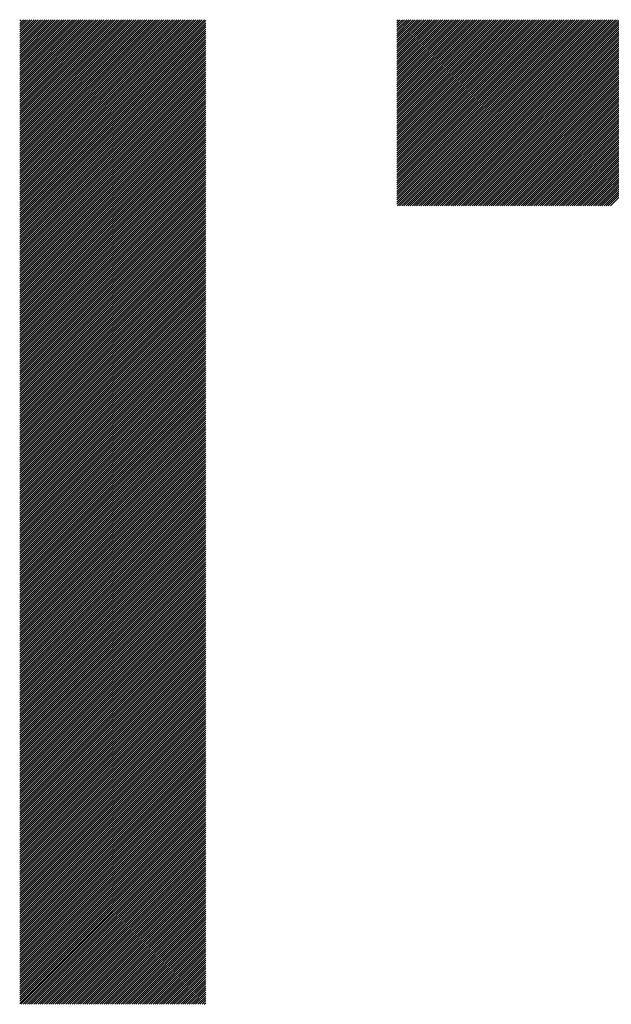
# Model space of a CAD drawing. Units: millimetres. Extents: x -255 to 384, y -245 to 241.
# Drawn here: x -119 to -101, y -175 to -146 of the extents above; entities that cross this region are included whole.
import ezdxf

# ---------------------------------------------------------------- set-up
doc = ezdxf.new("R2010")
doc.units = ezdxf.units.MM
doc.layers.add('CAXA0', color=7, linetype='Continuous', lineweight=70)
doc.layers.add('CAXA5', color=4, linetype='Continuous', lineweight=25)

# ---------------------------------------------------------------- blocks, each defined once
blk = doc.blocks.new('CAXBLOCK47')
at = {"layer": 'CAXA0', "color": 0, "linetype": 'Continuous', "lineweight": 25}
for p, q in [((-107.42, -151.615), (-101.977, -146.172)), ((-107.42, -151.552), (-102.04, -146.172)), ((-107.42, -151.489), (-102.103, -146.172)), ((-107.42, -151.426), (-102.166, -146.172)), ((-107.42, -151.363), (-102.229, -146.172)), ((-107.42, -151.3), (-102.291, -146.172)), ((-107.42, -151.238), (-102.354, -146.172)), ((-107.42, -151.175), (-102.417, -146.172)), ((-107.42, -151.112), (-102.48, -146.172)), ((-107.42, -151.049), (-102.543, -146.172)), ((-107.42, -150.986), (-102.606, -146.172)), ((-107.42, -150.923), (-102.669, -146.172)), ((-107.42, -150.86), (-102.731, -146.172)), ((-107.42, -150.797), (-102.794, -146.172)), ((-107.42, -150.735), (-102.857, -146.172)), ((-107.42, -150.672), (-102.92, -146.172)), ((-107.42, -150.609), (-102.983, -146.172)), ((-107.42, -150.546), (-103.046, -146.172)), ((-107.42, -150.483), (-103.109, -146.172)), ((-107.42, -150.42), (-103.172, -146.172)), ((-107.42, -150.357), (-103.234, -146.172)), ((-107.42, -150.295), (-103.297, -146.172)), ((-107.42, -150.232), (-103.36, -146.172)), ((-107.42, -150.169), (-103.423, -146.172)), ((-107.42, -150.106), (-103.486, -146.172)), ((-107.42, -150.043), (-103.549, -146.172)), ((-107.42, -149.98), (-103.612, -146.172)), ((-107.42, -149.917), (-103.674, -146.172)), ((-107.42, -149.854), (-103.737, -146.172)), ((-107.42, -149.792), (-103.8, -146.172)), ((-107.42, -149.729), (-103.863, -146.172)), ((-107.42, -149.666), (-103.926, -146.172)), ((-107.42, -149.603), (-103.989, -146.172)), ((-107.42, -149.54), (-104.052, -146.172)), ((-107.42, -149.477), (-104.115, -146.172)), ((-107.42, -149.414), (-104.177, -146.172)), ((-107.42, -149.352), (-104.24, -146.172)), ((-107.42, -149.289), (-104.303, -146.172)), ((-107.42, -149.226), (-104.366, -146.172)), ((-107.42, -149.163), (-104.429, -146.172)), ((-107.42, -149.1), (-104.492, -146.172)), ((-107.42, -149.037), (-104.555, -146.172)), ((-107.42, -148.974), (-104.617, -146.172)), ((-107.42, -148.911), (-104.68, -146.172)), ((-107.42, -148.849), (-104.743, -146.172)), ((-107.42, -148.786), (-104.806, -146.172)), ((-107.42, -148.723), (-104.869, -146.172)), ((-107.42, -148.66), (-104.932, -146.172)), ((-107.42, -148.597), (-104.995, -146.172)), ((-107.42, -148.534), (-105.058, -146.172)), ((-107.42, -148.471), (-105.12, -146.172)), ((-107.42, -148.409), (-105.183, -146.172)), ((-107.42, -148.346), (-105.246, -146.172)), ((-107.42, -148.283), (-105.309, -146.172)), ((-107.42, -148.22), (-105.372, -146.172)), ((-107.42, -148.157), (-105.435, -146.172)), ((-107.42, -148.094), (-105.498, -146.172)), ((-107.42, -148.031), (-105.56, -146.172)), ((-107.42, -147.968), (-105.623, -146.172)), ((-107.42, -147.906), (-105.686, -146.172)), ((-107.42, -147.843), (-105.749, -146.172)), ((-107.42, -147.78), (-105.812, -146.172)), ((-107.42, -147.717), (-105.875, -146.172)), ((-107.42, -147.654), (-105.938, -146.172)), ((-107.42, -147.591), (-106.001, -146.172)), ((-107.42, -147.528), (-106.063, -146.172)), ((-107.42, -147.466), (-106.126, -146.172)), ((-107.42, -147.403), (-106.189, -146.172)), ((-107.42, -147.34), (-106.252, -146.172)), ((-107.42, -147.277), (-106.315, -146.172)), ((-107.42, -147.214), (-106.378, -146.172)), ((-107.42, -147.151), (-106.441, -146.172)), ((-107.42, -147.088), (-106.503, -146.172)), ((-107.42, -147.025), (-106.566, -146.172)), ((-107.42, -146.963), (-106.629, -146.172)), ((-107.42, -146.9), (-106.692, -146.172)), ((-107.42, -146.837), (-106.755, -146.172)), ((-107.42, -146.774), (-106.818, -146.172)), ((-107.42, -146.711), (-106.881, -146.172)), ((-107.42, -146.648), (-106.943, -146.172)), ((-107.42, -146.585), (-107.006, -146.172)), ((-107.42, -146.523), (-107.069, -146.172)), ((-107.42, -146.46), (-107.132, -146.172)), ((-107.42, -146.397), (-107.195, -146.172)), ((-107.42, -146.334), (-107.258, -146.172)), ((-107.42, -146.271), (-107.321, -146.172)), ((-107.42, -146.208), (-107.384, -146.172)), ((-107.404, -151.662), (-101.914, -146.172)), ((-107.342, -151.662), (-101.851, -146.172)), ((-107.279, -151.662), (-101.788, -146.172)), ((-107.216, -151.662), (-101.726, -146.172)), ((-107.153, -151.662), (-101.663, -146.172)), ((-107.09, -151.662), (-101.6, -146.172)), ((-107.027, -151.662), (-101.537, -146.172)), ((-106.964, -151.662), (-101.474, -146.172)), ((-106.902, -151.662), (-101.411, -146.172)), ((-106.839, -151.662), (-101.348, -146.172)), ((-106.776, -151.662), (-101.286, -146.172)), ((-106.713, -151.662), (-101.223, -146.172)), ((-106.65, -151.662), (-101.16, -146.172)), ((-106.587, -151.662), (-101.097, -146.172)), ((-106.524, -151.662), (-101.034, -146.172)), ((-106.461, -151.662), (-100.971, -146.172)), ((-106.399, -151.662), (-100.908, -146.172)), ((-106.336, -151.662), (-100.845, -146.172)), ((-106.273, -151.662), (-100.783, -146.172)), ((-106.21, -151.662), (-100.72, -146.172)), ((-106.147, -151.662), (-100.657, -146.172)), ((-106.084, -151.662), (-100.594, -146.172)), ((-106.021, -151.662), (-100.531, -146.172)), ((-105.959, -151.662), (-100.468, -146.172)), ((-105.896, -151.662), (-100.405, -146.172)), ((-105.833, -151.662), (-100.343, -146.172)), ((-105.77, -151.662), (-100.28, -146.172)), ((-105.707, -151.662), (-100.217, -146.172)), ((-105.644, -151.662), (-100.154, -146.172)), ((-105.581, -151.662), (-100.091, -146.172)), ((-105.519, -151.662), (-100.028, -146.172)), ((-105.456, -151.662), (-99.965, -146.172)), ((-105.393, -151.662), (-99.902, -146.172)), ((-105.33, -151.662), (-99.84, -146.172)), ((-105.267, -151.662), (-99.777, -146.172)), ((-105.204, -151.662), (-99.714, -146.172)), ((-105.141, -151.662), (-99.651, -146.172)), ((-105.078, -151.662), (-99.588, -146.172)), ((-105.016, -151.662), (-99.525, -146.172)), ((-104.953, -151.662), (-99.462, -146.172)), ((-104.89, -151.662), (-99.4, -146.172)), ((-104.827, -151.662), (-99.337, -146.172)), ((-104.764, -151.662), (-99.274, -146.172)), ((-104.701, -151.662), (-99.211, -146.172)), ((-104.638, -151.662), (-99.148, -146.172)), ((-104.576, -151.662), (-99.085, -146.172)), ((-104.513, -151.662), (-99.022, -146.172)), ((-104.45, -151.662), (-98.959, -146.172)), ((-104.387, -151.662), (-98.897, -146.172)), ((-104.324, -151.662), (-98.834, -146.172)), ((-104.261, -151.662), (-98.771, -146.172)), ((-104.198, -151.662), (-98.708, -146.172)), ((-104.135, -151.662), (-98.645, -146.172)), ((-104.073, -151.662), (-98.582, -146.172)), ((-104.01, -151.662), (-98.519, -146.172)), ((-103.947, -151.662), (-98.457, -146.172)), ((-103.884, -151.662), (-98.394, -146.172)), ((-103.821, -151.662), (-98.331, -146.172)), ((-103.758, -151.662), (-98.268, -146.172)), ((-103.695, -151.662), (-98.205, -146.172)), ((-103.633, -151.662), (-98.142, -146.172)), ((-103.57, -151.662), (-98.079, -146.172)), ((-103.507, -151.662), (-98.016, -146.172)), ((-103.444, -151.662), (-97.954, -146.172)), ((-103.381, -151.662), (-97.891, -146.172)), ((-103.318, -151.662), (-97.828, -146.172)), ((-103.255, -151.662), (-97.765, -146.172)), ((-103.192, -151.662), (-97.702, -146.172)), ((-103.13, -151.662), (-97.639, -146.172)), ((-103.067, -151.662), (-97.576, -146.172)), ((-103.004, -151.662), (-97.514, -146.172)), ((-102.941, -151.662), (-97.451, -146.172)), ((-102.878, -151.662), (-97.388, -146.172)), ((-102.815, -151.662), (-97.325, -146.172)), ((-102.752, -151.662), (-97.262, -146.172)), ((-102.69, -151.662), (-97.199, -146.172)), ((-102.627, -151.662), (-97.136, -146.172)), ((-102.564, -151.662), (-97.074, -146.172)), ((-102.501, -151.662), (-97.011, -146.172)), ((-102.438, -151.662), (-96.948, -146.172)), ((-102.375, -151.662), (-96.885, -146.172)), ((-102.312, -151.662), (-96.822, -146.172)), ((-102.249, -151.662), (-96.759, -146.172)), ((-102.187, -151.662), (-96.696, -146.172)), ((-102.124, -151.662), (-96.633, -146.172)), ((-102.061, -151.662), (-96.571, -146.172)), ((-101.998, -151.662), (-96.508, -146.172)), ((-101.935, -151.662), (-96.445, -146.172)), ((-101.872, -151.662), (-96.382, -146.172)), ((-101.809, -151.662), (-96.319, -146.172)), ((-101.747, -151.662), (-96.256, -146.172)), ((-101.684, -151.662), (-96.193, -146.172)), ((-101.621, -151.662), (-96.131, -146.172)), ((-101.558, -151.662), (-96.068, -146.172)), ((-101.495, -151.662), (-96.005, -146.172)), ((-101.432, -151.662), (-95.942, -146.172)), ((-101.369, -151.662), (-95.879, -146.172)), ((-101.306, -151.662), (-95.816, -146.172)), ((-101.244, -151.662), (-95.753, -146.172)), ((-101.181, -151.662), (-95.69, -146.172)), ((-101.118, -151.662), (-95.628, -146.172))]:
    blk.add_line(p, q, dxfattribs=at)
blk = doc.blocks.new('CAXBLOCK51')
at = {"layer": 'CAXA0', "color": 0, "linetype": 'Continuous', "lineweight": 25}
for p, q in [((-118.557, -151.624), (-113.104, -146.172)), ((-118.557, -151.561), (-113.167, -146.172)), ((-118.557, -151.499), (-113.23, -146.172)), ((-118.557, -151.436), (-113.293, -146.172)), ((-118.557, -151.373), (-113.356, -146.172)), ((-118.557, -151.31), (-113.419, -146.172)), ((-118.557, -151.247), (-113.482, -146.172)), ((-118.557, -151.184), (-113.544, -146.172)), ((-118.557, -151.121), (-113.607, -146.172)), ((-118.557, -151.059), (-113.67, -146.172)), ((-118.557, -150.996), (-113.733, -146.172)), ((-118.557, -150.933), (-113.796, -146.172)), ((-118.557, -150.87), (-113.859, -146.172)), ((-118.557, -150.807), (-113.922, -146.172)), ((-118.557, -150.744), (-113.985, -146.172)), ((-118.557, -150.681), (-114.047, -146.172)), ((-118.557, -150.618), (-114.11, -146.172)), ((-118.557, -150.556), (-114.173, -146.172)), ((-118.557, -150.493), (-114.236, -146.172)), ((-118.557, -150.43), (-114.299, -146.172)), ((-118.557, -150.367), (-114.362, -146.172)), ((-118.557, -150.304), (-114.425, -146.172)), ((-118.557, -150.241), (-114.487, -146.172)), ((-118.557, -150.178), (-114.55, -146.172)), ((-118.557, -150.116), (-114.613, -146.172)), ((-118.557, -150.053), (-114.676, -146.172)), ((-118.557, -149.99), (-114.739, -146.172)), ((-118.557, -149.927), (-114.802, -146.172)), ((-118.557, -149.864), (-114.865, -146.172)), ((-118.557, -149.801), (-114.927, -146.172)), ((-118.557, -149.738), (-114.99, -146.172)), ((-118.557, -149.675), (-115.053, -146.172)), ((-118.557, -149.613), (-115.116, -146.172)), ((-118.557, -149.55), (-115.179, -146.172)), ((-118.557, -149.487), (-115.242, -146.172)), ((-118.557, -149.424), (-115.305, -146.172)), ((-118.557, -149.361), (-115.368, -146.172)), ((-118.557, -149.298), (-115.43, -146.172)), ((-118.557, -149.235), (-115.493, -146.172)), ((-118.557, -149.173), (-115.556, -146.172)), ((-118.557, -149.11), (-115.619, -146.172)), ((-118.557, -149.047), (-115.682, -146.172)), ((-118.557, -148.984), (-115.745, -146.172)), ((-118.557, -148.921), (-115.808, -146.172)), ((-118.557, -148.858), (-115.87, -146.172)), ((-118.557, -148.795), (-115.933, -146.172)), ((-118.557, -148.732), (-115.996, -146.172)), ((-118.557, -148.67), (-116.059, -146.172)), ((-118.557, -148.607), (-116.122, -146.172)), ((-118.557, -148.544), (-116.185, -146.172)), ((-118.557, -148.481), (-116.248, -146.172)), ((-118.557, -148.418), (-116.311, -146.172)), ((-118.557, -148.355), (-116.373, -146.172)), ((-118.557, -148.292), (-116.436, -146.172)), ((-118.557, -148.23), (-116.499, -146.172)), ((-118.557, -148.167), (-116.562, -146.172)), ((-118.557, -148.104), (-116.625, -146.172)), ((-118.557, -148.041), (-116.688, -146.172)), ((-118.557, -147.978), (-116.751, -146.172)), ((-118.557, -147.915), (-116.813, -146.172)), ((-118.557, -147.852), (-116.876, -146.172)), ((-118.557, -147.789), (-116.939, -146.172)), ((-118.557, -147.727), (-117.002, -146.172)), ((-118.557, -147.664), (-117.065, -146.172)), ((-118.557, -147.601), (-117.128, -146.172)), ((-118.557, -147.538), (-117.191, -146.172)), ((-118.557, -147.475), (-117.254, -146.172)), ((-118.557, -147.412), (-117.316, -146.172)), ((-118.557, -147.349), (-117.379, -146.172)), ((-118.557, -147.287), (-117.442, -146.172)), ((-118.557, -147.224), (-117.505, -146.172)), ((-118.557, -147.161), (-117.568, -146.172)), ((-118.557, -147.098), (-117.631, -146.172)), ((-118.557, -147.035), (-117.694, -146.172)), ((-118.557, -146.972), (-117.756, -146.172)), ((-118.557, -146.909), (-117.819, -146.172)), ((-118.557, -146.846), (-117.882, -146.172)), ((-118.557, -146.784), (-117.945, -146.172)), ((-118.557, -146.721), (-118.008, -146.172)), ((-118.557, -146.658), (-118.071, -146.172)), ((-118.557, -146.595), (-118.134, -146.172)), ((-118.557, -146.532), (-118.197, -146.172)), ((-118.557, -146.469), (-118.259, -146.172)), ((-118.557, -146.406), (-118.322, -146.172)), ((-118.557, -146.344), (-118.385, -146.172)), ((-118.557, -146.281), (-118.448, -146.172)), ((-118.557, -146.218), (-118.511, -146.172)), ((-118.557, -151.687), (-113.066, -146.197)), ((-118.557, -151.75), (-113.066, -146.26)), ((-118.557, -151.813), (-113.066, -146.323)), ((-118.557, -151.876), (-113.066, -146.385)), ((-118.557, -151.939), (-113.066, -146.448)), ((-118.557, -152.002), (-113.066, -146.511)), ((-118.557, -152.064), (-113.066, -146.574)), ((-118.557, -152.127), (-113.066, -146.637)), ((-118.557, -152.19), (-113.066, -146.7)), ((-118.557, -152.253), (-113.066, -146.763)), ((-118.557, -152.316), (-113.066, -146.826)), ((-118.557, -152.379), (-113.066, -146.888)), ((-118.557, -152.442), (-113.066, -146.951)), ((-118.557, -152.504), (-113.066, -147.014)), ((-118.557, -152.567), (-113.066, -147.077)), ((-118.557, -152.63), (-113.066, -147.14)), ((-118.557, -152.693), (-113.066, -147.203)), ((-118.557, -152.756), (-113.066, -147.266)), ((-118.557, -152.819), (-113.066, -147.328)), ((-118.557, -152.882), (-113.066, -147.391)), ((-118.557, -152.945), (-113.066, -147.454)), ((-118.557, -153.007), (-113.066, -147.517)), ((-118.557, -153.07), (-113.066, -147.58)), ((-118.557, -153.133), (-113.066, -147.643)), ((-118.557, -153.196), (-113.066, -147.706)), ((-118.557, -153.259), (-113.066, -147.769)), ((-118.557, -153.322), (-113.066, -147.831)), ((-118.557, -153.385), (-113.066, -147.894)), ((-118.557, -153.447), (-113.066, -147.957)), ((-118.557, -153.51), (-113.066, -148.02)), ((-118.557, -153.573), (-113.066, -148.083)), ((-118.557, -153.636), (-113.066, -148.146)), ((-118.557, -153.699), (-113.066, -148.209)), ((-118.557, -153.762), (-113.066, -148.271)), ((-118.557, -153.825), (-113.066, -148.334)), ((-118.557, -153.887), (-113.066, -148.397)), ((-118.557, -153.95), (-113.066, -148.46)), ((-118.557, -154.013), (-113.066, -148.523)), ((-118.557, -154.076), (-113.066, -148.586)), ((-118.557, -154.139), (-113.066, -148.649)), ((-118.557, -154.202), (-113.066, -148.712)), ((-118.557, -154.265), (-113.066, -148.774)), ((-118.557, -154.328), (-113.066, -148.837)), ((-118.557, -154.39), (-113.066, -148.9)), ((-118.557, -154.453), (-113.066, -148.963)), ((-118.557, -154.516), (-113.066, -149.026)), ((-118.557, -154.579), (-113.066, -149.089)), ((-118.557, -154.642), (-113.066, -149.152)), ((-118.557, -154.705), (-113.066, -149.214)), ((-118.557, -154.768), (-113.066, -149.277)), ((-118.557, -154.83), (-113.066, -149.34)), ((-118.557, -154.893), (-113.066, -149.403)), ((-118.557, -154.956), (-113.066, -149.466)), ((-118.557, -155.019), (-113.066, -149.529)), ((-118.557, -155.082), (-113.066, -149.592)), ((-118.557, -155.145), (-113.066, -149.655)), ((-118.557, -155.208), (-113.066, -149.717)), ((-118.557, -155.271), (-113.066, -149.78)), ((-118.557, -155.333), (-113.066, -149.843)), ((-118.557, -155.396), (-113.066, -149.906)), ((-118.557, -155.459), (-113.066, -149.969)), ((-118.557, -155.522), (-113.066, -150.032)), ((-118.557, -155.585), (-113.066, -150.095)), ((-118.557, -155.648), (-113.066, -150.157)), ((-118.557, -155.711), (-113.066, -150.22)), ((-118.557, -155.773), (-113.066, -150.283)), ((-118.557, -155.836), (-113.066, -150.346)), ((-118.557, -155.899), (-113.066, -150.409)), ((-118.557, -155.962), (-113.066, -150.472)), ((-118.557, -156.025), (-113.066, -150.535)), ((-118.557, -156.088), (-113.066, -150.598)), ((-118.557, -156.151), (-113.066, -150.66)), ((-118.557, -156.214), (-113.066, -150.723)), ((-118.557, -156.276), (-113.066, -150.786)), ((-118.557, -156.339), (-113.066, -150.849)), ((-118.557, -156.402), (-113.066, -150.912)), ((-118.557, -156.465), (-113.066, -150.975)), ((-118.557, -156.528), (-113.066, -151.038)), ((-118.557, -156.591), (-113.066, -151.1)), ((-118.557, -156.654), (-113.066, -151.163)), ((-118.557, -156.716), (-113.066, -151.226)), ((-118.557, -156.779), (-113.066, -151.289)), ((-118.557, -156.842), (-113.066, -151.352)), ((-118.557, -156.905), (-113.066, -151.415)), ((-118.557, -156.968), (-113.066, -151.478)), ((-118.557, -157.031), (-113.066, -151.541)), ((-118.557, -157.094), (-113.066, -151.603)), ((-118.557, -157.157), (-113.066, -151.666)), ((-118.557, -157.219), (-113.066, -151.729)), ((-118.557, -157.282), (-113.066, -151.792)), ((-118.557, -157.345), (-113.066, -151.855)), ((-118.557, -157.408), (-113.066, -151.918)), ((-118.557, -157.471), (-113.066, -151.981)), ((-118.557, -157.534), (-113.066, -152.043)), ((-118.557, -157.597), (-113.066, -152.106)), ((-118.557, -157.659), (-113.066, -152.169)), ((-118.557, -157.722), (-113.066, -152.232)), ((-118.557, -157.785), (-113.066, -152.295)), ((-118.557, -157.848), (-113.066, -152.358)), ((-118.557, -157.911), (-113.066, -152.421)), ((-118.557, -157.974), (-113.066, -152.484)), ((-118.557, -158.037), (-113.066, -152.546)), ((-118.557, -158.1), (-113.066, -152.609)), ((-118.557, -158.162), (-113.066, -152.672)), ((-118.557, -158.225), (-113.066, -152.735)), ((-118.557, -158.288), (-113.066, -152.798)), ((-118.557, -158.351), (-113.066, -152.861)), ((-118.557, -158.414), (-113.066, -152.924)), ((-118.557, -158.477), (-113.066, -152.986)), ((-118.557, -158.54), (-113.066, -153.049)), ((-118.557, -158.602), (-113.066, -153.112)), ((-118.557, -158.665), (-113.066, -153.175)), ((-118.557, -158.728), (-113.066, -153.238)), ((-118.557, -158.791), (-113.066, -153.301)), ((-118.557, -158.854), (-113.066, -153.364)), ((-118.557, -158.917), (-113.066, -153.427)), ((-118.557, -158.98), (-113.066, -153.489)), ((-118.557, -159.043), (-113.066, -153.552)), ((-118.557, -159.105), (-113.066, -153.615)), ((-118.557, -159.168), (-113.066, -153.678)), ((-118.557, -159.231), (-113.066, -153.741)), ((-118.557, -159.294), (-113.066, -153.804)), ((-118.557, -159.357), (-113.066, -153.867)), ((-118.557, -159.42), (-113.066, -153.929)), ((-118.557, -159.483), (-113.066, -153.992)), ((-118.557, -159.545), (-113.066, -154.055)), ((-118.557, -159.608), (-113.066, -154.118)), ((-118.557, -159.671), (-113.066, -154.181)), ((-118.557, -159.734), (-113.066, -154.244)), ((-118.557, -159.797), (-113.066, -154.307)), ((-118.557, -159.86), (-113.066, -154.369)), ((-118.557, -159.923), (-113.066, -154.432)), ((-118.557, -159.986), (-113.066, -154.495)), ((-118.557, -160.048), (-113.066, -154.558)), ((-118.557, -160.111), (-113.066, -154.621)), ((-118.557, -160.174), (-113.066, -154.684)), ((-118.557, -160.237), (-113.066, -154.747)), ((-118.557, -160.3), (-113.066, -154.81)), ((-118.557, -160.363), (-113.066, -154.872)), ((-118.557, -160.426), (-113.066, -154.935)), ((-118.557, -160.488), (-113.066, -154.998)), ((-118.557, -160.551), (-113.066, -155.061)), ((-118.557, -160.614), (-113.066, -155.124)), ((-118.557, -160.677), (-113.066, -155.187)), ((-118.557, -160.74), (-113.066, -155.25)), ((-118.557, -160.803), (-113.066, -155.312)), ((-118.557, -160.866), (-113.066, -155.375)), ((-118.557, -160.929), (-113.066, -155.438)), ((-118.557, -160.991), (-113.066, -155.501)), ((-118.557, -161.054), (-113.066, -155.564)), ((-118.557, -161.117), (-113.066, -155.627)), ((-118.557, -161.18), (-113.066, -155.69)), ((-118.557, -161.243), (-113.066, -155.753)), ((-118.557, -161.306), (-113.066, -155.815)), ((-118.557, -161.369), (-113.066, -155.878)), ((-118.557, -161.431), (-113.066, -155.941)), ((-118.557, -161.494), (-113.066, -156.004)), ((-118.557, -161.557), (-113.066, -156.067)), ((-118.557, -161.62), (-113.066, -156.13)), ((-118.557, -161.683), (-113.066, -156.193)), ((-118.557, -161.746), (-113.066, -156.255)), ((-118.557, -161.809), (-113.066, -156.318)), ((-118.557, -161.871), (-113.066, -156.381)), ((-118.557, -161.934), (-113.066, -156.444)), ((-118.557, -161.997), (-113.066, -156.507)), ((-118.557, -162.06), (-113.066, -156.57)), ((-118.557, -162.123), (-113.066, -156.633)), ((-118.557, -162.186), (-113.066, -156.696)), ((-118.557, -162.249), (-113.066, -156.758)), ((-118.557, -162.312), (-113.066, -156.821)), ((-118.557, -162.374), (-113.066, -156.884)), ((-118.557, -162.437), (-113.066, -156.947)), ((-118.557, -162.5), (-113.066, -157.01)), ((-118.557, -162.563), (-113.066, -157.073)), ((-118.557, -162.626), (-113.066, -157.136)), ((-118.557, -162.689), (-113.066, -157.198)), ((-118.557, -162.752), (-113.066, -157.261)), ((-118.557, -162.814), (-113.066, -157.324)), ((-118.557, -162.877), (-113.066, -157.387)), ((-118.557, -162.94), (-113.066, -157.45)), ((-118.557, -163.003), (-113.066, -157.513)), ((-118.557, -163.066), (-113.066, -157.576)), ((-118.557, -163.129), (-113.066, -157.639)), ((-118.557, -163.192), (-113.066, -157.701)), ((-118.557, -163.255), (-113.066, -157.764)), ((-118.557, -163.317), (-113.066, -157.827)), ((-118.557, -163.38), (-113.066, -157.89)), ((-118.557, -163.443), (-113.066, -157.953)), ((-118.557, -163.506), (-113.066, -158.016)), ((-118.557, -163.569), (-113.066, -158.079)), ((-118.557, -163.632), (-113.066, -158.141)), ((-118.557, -163.695), (-113.066, -158.204)), ((-118.557, -163.757), (-113.066, -158.267)), ((-118.557, -163.82), (-113.066, -158.33)), ((-118.557, -163.883), (-113.066, -158.393)), ((-118.557, -163.946), (-113.066, -158.456)), ((-118.557, -164.009), (-113.066, -158.519)), ((-118.557, -164.072), (-113.066, -158.582)), ((-118.557, -164.135), (-113.066, -158.644)), ((-118.557, -164.198), (-113.066, -158.707)), ((-118.557, -164.26), (-113.066, -158.77)), ((-118.557, -164.323), (-113.066, -158.833)), ((-118.557, -164.386), (-113.066, -158.896)), ((-118.557, -164.449), (-113.066, -158.959)), ((-118.557, -164.512), (-113.066, -159.022)), ((-118.557, -164.575), (-113.066, -159.084)), ((-118.557, -164.638), (-113.066, -159.147)), ((-118.557, -164.7), (-113.066, -159.21)), ((-118.557, -164.763), (-113.066, -159.273)), ((-118.557, -164.826), (-113.066, -159.336)), ((-118.557, -164.889), (-113.066, -159.399)), ((-118.557, -164.952), (-113.066, -159.462)), ((-118.557, -165.015), (-113.066, -159.525)), ((-118.557, -165.078), (-113.066, -159.587)), ((-118.557, -165.141), (-113.066, -159.65)), ((-118.557, -165.203), (-113.066, -159.713)), ((-118.557, -165.266), (-113.066, -159.776)), ((-118.557, -165.329), (-113.066, -159.839)), ((-118.557, -165.392), (-113.066, -159.902)), ((-118.557, -165.455), (-113.066, -159.965)), ((-118.557, -165.518), (-113.066, -160.027)), ((-118.557, -165.581), (-113.066, -160.09)), ((-118.557, -165.643), (-113.066, -160.153)), ((-118.557, -165.706), (-113.066, -160.216)), ((-118.557, -165.769), (-113.066, -160.279)), ((-118.557, -165.832), (-113.066, -160.342)), ((-118.557, -165.895), (-113.066, -160.405)), ((-118.557, -165.958), (-113.066, -160.468)), ((-118.557, -166.021), (-113.066, -160.53)), ((-118.557, -166.084), (-113.066, -160.593)), ((-118.557, -166.146), (-113.066, -160.656)), ((-118.557, -166.209), (-113.066, -160.719)), ((-118.557, -166.272), (-113.066, -160.782)), ((-118.557, -166.335), (-113.066, -160.845)), ((-118.557, -166.398), (-113.066, -160.908)), ((-118.557, -166.461), (-113.066, -160.97)), ((-118.557, -166.524), (-113.066, -161.033)), ((-118.557, -166.586), (-113.066, -161.096)), ((-118.557, -166.649), (-113.066, -161.159)), ((-118.557, -166.712), (-113.066, -161.222)), ((-118.557, -166.775), (-113.066, -161.285)), ((-118.557, -166.838), (-113.066, -161.348)), ((-118.557, -166.901), (-113.066, -161.411)), ((-118.557, -166.964), (-113.066, -161.473)), ((-118.557, -167.027), (-113.066, -161.536)), ((-118.557, -167.089), (-113.066, -161.599)), ((-118.557, -167.152), (-113.066, -161.662)), ((-118.557, -167.215), (-113.066, -161.725)), ((-118.557, -167.278), (-113.066, -161.788)), ((-118.557, -167.341), (-113.066, -161.851)), ((-118.557, -167.404), (-113.066, -161.913)), ((-118.557, -167.467), (-113.066, -161.976)), ((-118.557, -167.529), (-113.066, -162.039)), ((-118.557, -167.592), (-113.066, -162.102)), ((-118.557, -167.655), (-113.066, -162.165)), ((-118.557, -167.718), (-113.066, -162.228)), ((-118.557, -167.781), (-113.066, -162.291)), ((-118.557, -167.844), (-113.066, -162.353)), ((-118.557, -167.907), (-113.066, -162.416)), ((-118.557, -167.97), (-113.066, -162.479)), ((-118.557, -168.032), (-113.066, -162.542)), ((-118.557, -168.095), (-113.066, -162.605)), ((-118.557, -168.158), (-113.066, -162.668)), ((-118.557, -168.221), (-113.066, -162.731)), ((-118.557, -168.284), (-113.066, -162.794)), ((-118.557, -168.347), (-113.066, -162.856)), ((-118.557, -168.41), (-113.066, -162.919)), ((-118.557, -168.472), (-113.066, -162.982)), ((-118.557, -168.535), (-113.066, -163.045)), ((-118.557, -168.598), (-113.066, -163.108)), ((-118.557, -168.661), (-113.066, -163.171)), ((-118.557, -168.724), (-113.066, -163.234)), ((-118.557, -168.787), (-113.066, -163.296)), ((-118.557, -168.85), (-113.066, -163.359)), ((-118.557, -168.913), (-113.066, -163.422)), ((-118.557, -168.975), (-113.066, -163.485)), ((-118.557, -169.038), (-113.066, -163.548)), ((-118.557, -169.101), (-113.066, -163.611)), ((-118.557, -169.164), (-113.066, -163.674)), ((-118.557, -169.227), (-113.066, -163.737)), ((-118.557, -169.29), (-113.066, -163.799)), ((-118.557, -169.353), (-113.066, -163.862)), ((-118.557, -169.415), (-113.066, -163.925)), ((-118.557, -169.478), (-113.066, -163.988)), ((-118.557, -169.541), (-113.066, -164.051)), ((-118.557, -169.604), (-113.066, -164.114)), ((-118.557, -169.667), (-113.066, -164.177)), ((-118.557, -169.73), (-113.066, -164.239)), ((-118.557, -169.793), (-113.066, -164.302)), ((-118.557, -169.855), (-113.066, -164.365)), ((-118.557, -169.918), (-113.066, -164.428)), ((-118.557, -169.981), (-113.066, -164.491)), ((-118.557, -170.044), (-113.066, -164.554)), ((-118.557, -170.107), (-113.066, -164.617)), ((-118.557, -170.17), (-113.066, -164.68)), ((-118.557, -170.233), (-113.066, -164.742)), ((-118.557, -170.296), (-113.066, -164.805)), ((-118.557, -170.358), (-113.066, -164.868)), ((-118.557, -170.421), (-113.066, -164.931)), ((-118.557, -170.484), (-113.066, -164.994)), ((-118.557, -170.547), (-113.066, -165.057)), ((-118.557, -170.61), (-113.066, -165.12)), ((-118.557, -170.673), (-113.066, -165.182)), ((-118.557, -170.736), (-113.066, -165.245)), ((-118.557, -170.798), (-113.066, -165.308)), ((-118.557, -170.861), (-113.066, -165.371)), ((-118.557, -170.924), (-113.066, -165.434)), ((-118.557, -170.987), (-113.066, -165.497)), ((-118.557, -171.05), (-113.066, -165.56)), ((-118.557, -171.113), (-113.066, -165.623)), ((-118.557, -171.176), (-113.066, -165.685)), ((-118.557, -171.239), (-113.066, -165.748)), ((-118.557, -171.301), (-113.066, -165.811)), ((-118.557, -171.364), (-113.066, -165.874)), ((-118.557, -171.427), (-113.066, -165.937)), ((-118.557, -171.49), (-113.066, -166)), ((-118.557, -171.553), (-113.066, -166.063)), ((-118.557, -171.616), (-113.066, -166.125)), ((-118.557, -171.679), (-113.066, -166.188)), ((-118.557, -171.741), (-113.066, -166.251)), ((-118.557, -171.804), (-113.066, -166.314)), ((-118.557, -171.867), (-113.066, -166.377)), ((-118.557, -171.93), (-113.066, -166.44)), ((-118.557, -171.993), (-113.066, -166.503)), ((-118.557, -172.056), (-113.066, -166.566)), ((-118.557, -172.119), (-113.066, -166.628)), ((-118.557, -172.182), (-113.066, -166.691)), ((-118.557, -172.244), (-113.066, -166.754)), ((-118.557, -172.307), (-113.066, -166.817)), ((-118.557, -172.37), (-113.066, -166.88)), ((-118.557, -172.433), (-113.066, -166.943)), ((-118.557, -172.496), (-113.066, -167.006)), ((-118.557, -172.559), (-113.066, -167.068)), ((-118.557, -172.622), (-113.066, -167.131)), ((-118.557, -172.684), (-113.066, -167.194)), ((-118.557, -172.747), (-113.066, -167.257)), ((-118.557, -172.81), (-113.066, -167.32)), ((-118.557, -172.873), (-113.066, -167.383)), ((-118.557, -172.936), (-113.066, -167.446)), ((-118.557, -172.999), (-113.066, -167.509)), ((-118.557, -173.062), (-113.066, -167.571)), ((-118.557, -173.125), (-113.066, -167.634)), ((-118.557, -173.187), (-113.066, -167.697)), ((-118.557, -173.25), (-113.066, -167.76)), ((-118.557, -173.313), (-113.066, -167.823)), ((-118.557, -173.376), (-113.066, -167.886)), ((-118.557, -173.439), (-113.066, -167.949)), ((-118.557, -173.502), (-113.066, -168.011)), ((-118.557, -173.565), (-113.066, -168.074)), ((-118.557, -173.627), (-113.066, -168.137)), ((-118.557, -173.69), (-113.066, -168.2)), ((-118.557, -173.753), (-113.066, -168.263)), ((-118.557, -173.816), (-113.066, -168.326)), ((-118.557, -173.879), (-113.066, -168.389)), ((-118.557, -173.942), (-113.066, -168.452)), ((-118.557, -174.005), (-113.066, -168.514)), ((-118.557, -174.068), (-113.066, -168.577)), ((-118.557, -174.13), (-113.066, -168.64)), ((-118.557, -174.193), (-113.066, -168.703)), ((-118.557, -174.256), (-113.066, -168.766)), ((-118.557, -174.319), (-113.066, -168.829)), ((-118.557, -174.382), (-113.066, -168.892)), ((-118.557, -174.445), (-113.066, -168.954)), ((-118.557, -174.508), (-113.066, -169.017)), ((-118.557, -174.57), (-113.066, -169.08)), ((-118.557, -174.633), (-113.066, -169.143)), ((-118.557, -174.696), (-113.066, -169.206)), ((-118.557, -174.759), (-113.066, -169.269)), ((-118.557, -174.822), (-113.066, -169.332)), ((-118.557, -174.885), (-113.066, -169.395)), ((-118.557, -174.948), (-113.066, -169.457)), ((-118.557, -175.011), (-113.066, -169.52)), ((-118.557, -175.073), (-113.066, -169.583)), ((-118.557, -175.136), (-113.066, -169.646)), ((-118.557, -175.199), (-113.066, -169.709)), ((-118.519, -175.224), (-113.066, -169.772)), ((-118.456, -175.224), (-113.066, -169.835)), ((-118.393, -175.224), (-113.066, -169.897)), ((-118.33, -175.224), (-113.066, -169.96)), ((-118.267, -175.224), (-113.066, -170.023)), ((-118.204, -175.224), (-113.066, -170.086)), ((-118.141, -175.224), (-113.066, -170.149)), ((-118.078, -175.224), (-113.066, -170.212)), ((-118.016, -175.224), (-113.066, -170.275)), ((-117.953, -175.224), (-113.066, -170.337)), ((-117.89, -175.224), (-113.066, -170.4)), ((-117.827, -175.224), (-113.066, -170.463)), ((-117.764, -175.224), (-113.066, -170.526)), ((-117.701, -175.224), (-113.066, -170.589)), ((-117.638, -175.224), (-113.066, -170.652)), ((-117.576, -175.224), (-113.066, -170.715)), ((-117.513, -175.224), (-113.066, -170.778)), ((-117.45, -175.224), (-113.066, -170.84)), ((-117.387, -175.224), (-113.066, -170.903)), ((-117.324, -175.224), (-113.066, -170.966)), ((-117.261, -175.224), (-113.066, -171.029)), ((-117.198, -175.224), (-113.066, -171.092)), ((-117.136, -175.224), (-113.066, -171.155)), ((-117.073, -175.224), (-113.066, -171.218)), ((-117.01, -175.224), (-113.066, -171.28)), ((-116.947, -175.224), (-113.066, -171.343)), ((-116.884, -175.224), (-113.066, -171.406)), ((-116.821, -175.224), (-113.066, -171.469)), ((-116.758, -175.224), (-113.066, -171.532)), ((-116.695, -175.224), (-113.066, -171.595)), ((-116.633, -175.224), (-113.066, -171.658)), ((-116.57, -175.224), (-113.066, -171.721)), ((-116.507, -175.224), (-113.066, -171.783)), ((-116.444, -175.224), (-113.066, -171.846)), ((-116.381, -175.224), (-113.066, -171.909)), ((-116.318, -175.224), (-113.066, -171.972)), ((-116.255, -175.224), (-113.066, -172.035)), ((-116.193, -175.224), (-113.066, -172.098)), ((-116.13, -175.224), (-113.066, -172.161)), ((-116.067, -175.224), (-113.066, -172.223)), ((-116.004, -175.224), (-113.066, -172.286)), ((-115.941, -175.224), (-113.066, -172.349)), ((-115.878, -175.224), (-113.066, -172.412)), ((-115.815, -175.224), (-113.066, -172.475)), ((-115.752, -175.224), (-113.066, -172.538)), ((-115.69, -175.224), (-113.066, -172.601)), ((-115.627, -175.224), (-113.066, -172.664)), ((-115.564, -175.224), (-113.066, -172.726)), ((-115.501, -175.224), (-113.066, -172.789)), ((-115.438, -175.224), (-113.066, -172.852)), ((-115.375, -175.224), (-113.066, -172.915)), ((-115.312, -175.224), (-113.066, -172.978)), ((-115.25, -175.224), (-113.066, -173.041)), ((-115.187, -175.224), (-113.066, -173.104)), ((-115.124, -175.224), (-113.066, -173.166)), ((-115.061, -175.224), (-113.066, -173.229)), ((-114.998, -175.224), (-113.066, -173.292)), ((-114.935, -175.224), (-113.066, -173.355)), ((-114.872, -175.224), (-113.066, -173.418)), ((-114.809, -175.224), (-113.066, -173.481)), ((-114.747, -175.224), (-113.066, -173.544)), ((-114.684, -175.224), (-113.066, -173.607)), ((-114.621, -175.224), (-113.066, -173.669)), ((-114.558, -175.224), (-113.066, -173.732)), ((-114.495, -175.224), (-113.066, -173.795)), ((-114.432, -175.224), (-113.066, -173.858)), ((-114.369, -175.224), (-113.066, -173.921)), ((-114.307, -175.224), (-113.066, -173.984)), ((-114.244, -175.224), (-113.066, -174.047)), ((-114.181, -175.224), (-113.066, -174.109)), ((-114.118, -175.224), (-113.066, -174.172)), ((-114.055, -175.224), (-113.066, -174.235)), ((-113.992, -175.224), (-113.066, -174.298)), ((-113.929, -175.224), (-113.066, -174.361)), ((-113.866, -175.224), (-113.066, -174.424)), ((-113.804, -175.224), (-113.066, -174.487)), ((-113.741, -175.224), (-113.066, -174.55)), ((-113.678, -175.224), (-113.066, -174.612)), ((-113.615, -175.224), (-113.066, -174.675)), ((-113.552, -175.224), (-113.066, -174.738)), ((-113.489, -175.224), (-113.066, -174.801)), ((-113.426, -175.224), (-113.066, -174.864)), ((-113.364, -175.224), (-113.066, -174.927)), ((-113.301, -175.224), (-113.066, -174.99)), ((-113.238, -175.224), (-113.066, -175.052)), ((-113.175, -175.224), (-113.066, -175.115)), ((-113.112, -175.224), (-113.066, -175.178))]:
    blk.add_line(p, q, dxfattribs=at)

msp = doc.modelspace()

# ---------------------------------------------------------------- block references
at = {"layer": 'CAXA5', "color": 96}
for name in ['CAXBLOCK51', 'CAXBLOCK47']:
    msp.add_blockref(name, (0, 0), dxfattribs=at)

doc.saveas('drawing.dxf')
